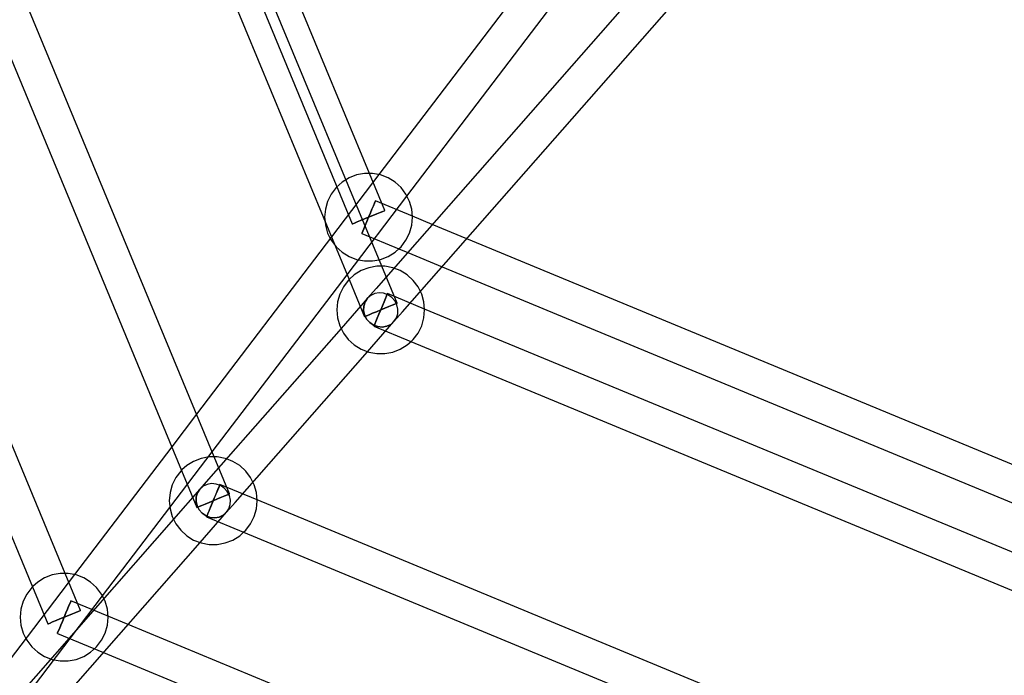
# Model space of a CAD drawing. Units: millimetres. Extents: x -3459 to 3553, y 66157 to 73548.
# Drawn here: x -519 to -72, y 69308 to 69606 of the extents above; entities that cross this region are included whole.
import ezdxf

# ---------------------------------------------------------------- set-up
doc = ezdxf.new("R2010")
doc.units = ezdxf.units.MM
doc.layers.add('Dimension', color=7, linetype='Continuous')
doc.layers.add('Safety Area', color=4, linetype='Continuous', lineweight=25)
doc.dimstyles.new('Standard$0', dxfattribs={"dimtxt": 0.18, "dimasz": 0.18, "dimexe": 0.18, "dimexo": 0.0625, "dimgap": 0.09, "dimtad": 0, "dimtih": 1, "dimtoh": 1, "dimdec": 4, "dimzin": 0, "dimdsep": 46, "dimtxsty": 'Standard', "dimcen": 0.09, "dimadec": 0, "dimazin": 0, "dimtfac": 1, "dimtdec": 4, "dimtofl": 0, "dimtmove": 0, "dimatfit": 3, "dimfxl": 1, "dimtolj": 1, "dimtzin": 0, "dimarcsym": 0})

# ---------------------------------------------------------------- blocks, each defined once
blk = doc.blocks.new('*D14')
at = {"layer": 'DEFPOINTS', "color": 0}
for p in [(-921.2, 69789.56), (917.49, 69706.99), (917.49, 66670.5)]:
    blk.add_point(p, dxfattribs=at)
at = {"layer": 'Dimension', "color": 0, "linetype": 'ByBlock', "lineweight": -2}
for p, q in [((-921.2, 69789.5), (-921.2, 66670.32)), ((917.49, 69706.92), (917.49, 66670.32)), ((-821.2, 66670.5), (-251.94, 66670.5)), ((817.49, 66670.5), (248.24, 66670.5))]:
    blk.add_line(p, q, dxfattribs=at)
at = {"layer": 'Dimension', "color": 0}
for points in [[(-821.2, 66687.17), (-821.2, 66653.84), (-921.2, 66670.5)], [(817.49, 66687.17), (817.49, 66653.84), (917.49, 66670.5)]]:
    blk.add_solid(points, dxfattribs=at)
at = {"layer": 'Dimension', "color": 0, "insert": (-1.85, 66670.5), "char_height": 150, "attachment_point": 5}
blk.add_mtext('\\A1;1839', dxfattribs=at)
blk = doc.blocks.new('*D15')
at = {"layer": 'DEFPOINTS', "color": 0}
for p in [(-2750, 69789.56), (2750, 69789.56), (2750, 66255.4)]:
    blk.add_point(p, dxfattribs=at)
at = {"layer": 'Dimension', "color": 0, "linetype": 'ByBlock', "lineweight": -2}
for p, q in [((-2750, 69789.5), (-2750, 66255.22)), ((2750, 69789.5), (2750, 66255.22)), ((-2650, 66255.4), (-250.09, 66255.4)), ((2650, 66255.4), (250.09, 66255.4))]:
    blk.add_line(p, q, dxfattribs=at)
at = {"layer": 'Dimension', "color": 0}
for points in [[(-2650, 66272.07), (-2650, 66238.74), (-2750, 66255.4)], [(2650, 66272.07), (2650, 66238.74), (2750, 66255.4)]]:
    blk.add_solid(points, dxfattribs=at)
at = {"layer": 'Dimension', "color": 0, "insert": (0, 66255.4), "char_height": 150, "attachment_point": 5}
blk.add_mtext('\\A1;5500', dxfattribs=at)
blk = doc.blocks.new('*D16')
at = {"layer": 'DEFPOINTS', "color": 0}
for p in [(41.33, 70709.83), (-3231.89, 68869.29), (41.33, 68869.29)]:
    blk.add_point(p, dxfattribs=at)
at = {"layer": 'Dimension', "color": 0, "linetype": 'ByBlock', "lineweight": -2}
for p, q in [((41.27, 70709.83), (-3232.07, 70709.83)), ((-3231.89, 70609.83), (-3231.89, 69864.65)), ((-3231.89, 68969.29), (-3231.89, 69714.47)), ((41.27, 68869.29), (-3232.07, 68869.29))]:
    blk.add_line(p, q, dxfattribs=at)
at = {"layer": 'Dimension', "color": 0}
for points in [[(-3248.56, 70609.83), (-3215.22, 70609.83), (-3231.89, 70709.83)], [(-3248.56, 68969.29), (-3215.22, 68969.29), (-3231.89, 68869.29)]]:
    blk.add_solid(points, dxfattribs=at)
at = {"layer": 'Dimension', "color": 0, "insert": (-3231.89, 69789.56), "char_height": 150, "attachment_point": 5}
blk.add_mtext('\\A1;1841', dxfattribs=at)

msp = doc.modelspace()

# ---------------------------------------------------------------- linework, layer by layer
for p, q in [((-430.42, 69407.25), (-574.67, 69755.51)), ((-589.47, 69749.42), (-445.22, 69401.16)), ((-497.97, 69354.41), (-659.8, 69745.1)), ((-354.51, 69493.76), (-459.82, 69748.01)), ((-474.62, 69741.92), (-369.31, 69487.68)), ((-674.6, 69739.02), (-512.77, 69348.33)), ((-139.29, 69731.87), (-357.09, 69483.64)), ((-345.06, 69473.08), (-117.79, 69732.11)), ((-455.7, 69725.07), (-367.83, 69512.94)), ((-360, 69535.83), (-433.96, 69714.38)), ((-239.25, 69688.56), (-355.81, 69535.3)), ((-343.08, 69525.61), (-226.52, 69678.87)), ((-355.81, 69535.3), (-377.32, 69507.02)), ((-365.89, 69535.15), (-369.32, 69533.82)), ((-362.28, 69535.83), (-365.89, 69535.15)), ((-360.26, 69535.83), (-362.28, 69535.83)), ((-358.61, 69535.83), (-360.26, 69535.83)), ((-353.05, 69519.06), (-360, 69535.83)), ((-354.99, 69535.15), (-358.61, 69535.83)), ((-351.57, 69533.82), (-354.99, 69535.15)), ((-372.45, 69531.89), (-375.16, 69529.41)), ((-369.32, 69533.82), (-372.45, 69531.89)), ((-348.44, 69531.89), (-351.57, 69533.82)), ((-345.73, 69529.41), (-348.44, 69531.89)), ((-377.38, 69526.48), (-379.01, 69523.19)), ((-375.16, 69529.41), (-377.38, 69526.48)), ((-370.23, 69489.91), (-343.08, 69525.61)), ((-343.51, 69526.48), (-345.73, 69529.41)), ((-341.87, 69523.19), (-343.51, 69526.48)), ((-379.01, 69523.19), (-380.02, 69519.66)), ((-358.28, 69521.22), (-358.91, 69519.69)), ((-358.91, 69519.69), (-358.28, 69521.22)), ((-357.79, 69522.4), (-358.28, 69521.22)), ((-358.28, 69521.22), (-357.79, 69522.4)), ((-357.49, 69523.14), (-357.79, 69522.4)), ((-357.79, 69522.4), (-357.49, 69523.14)), ((-357.38, 69523.39), (-357.49, 69523.14)), ((-357.49, 69523.14), (-357.38, 69523.39)), ((-340.57, 69516.42), (-357.38, 69523.39)), ((-340.87, 69519.66), (-341.87, 69523.19)), ((-380.02, 69519.66), (-380.36, 69516)), ((-359.65, 69517.91), (-360.44, 69516)), ((-360.44, 69516), (-359.65, 69517.91)), ((-360.44, 69516), (-358.53, 69516.79)), ((-358.53, 69516.79), (-360.44, 69516)), ((-358.91, 69519.69), (-359.65, 69517.91)), ((-359.65, 69517.91), (-358.91, 69519.69)), ((-358.53, 69516.79), (-356.75, 69517.53)), ((-356.75, 69517.53), (-358.53, 69516.79)), ((-356.75, 69517.53), (-355.22, 69518.16)), ((-355.22, 69518.16), (-356.75, 69517.53)), ((-355.22, 69518.16), (-354.04, 69518.65)), ((-354.04, 69518.65), (-355.22, 69518.16)), ((-354.04, 69518.65), (-353.3, 69518.95)), ((-353.3, 69518.95), (-354.04, 69518.65)), ((-353.3, 69518.95), (-353.05, 69519.06)), ((-353.05, 69519.06), (-353.3, 69518.95)), ((-340.54, 69516.15), (-340.87, 69519.66)), ((-380.36, 69516), (-380.16, 69513.89)), ((-380.16, 69513.89), (-380.02, 69512.34)), ((-380.02, 69512.34), (-379.01, 69508.8)), ((-367.83, 69512.94), (-367.58, 69513.04)), ((-367.58, 69513.04), (-367.83, 69512.94)), ((-367.58, 69513.04), (-366.84, 69513.35)), ((-366.84, 69513.35), (-367.58, 69513.04)), ((-366.84, 69513.35), (-365.67, 69513.83)), ((-365.67, 69513.83), (-366.84, 69513.35)), ((-365.67, 69513.83), (-364.14, 69514.47)), ((-364.14, 69514.47), (-365.67, 69513.83)), ((-364.14, 69514.47), (-362.36, 69515.2)), ((-362.36, 69515.2), (-364.14, 69514.47)), ((-361.97, 69512.3), (-362.61, 69510.77)), ((-362.61, 69510.77), (-361.97, 69512.3)), ((-362.36, 69515.2), (-360.44, 69516)), ((-360.44, 69516), (-362.36, 69515.2)), ((-361.24, 69514.08), (-361.97, 69512.3)), ((-361.97, 69512.3), (-361.24, 69514.08)), ((-360.44, 69516), (-361.24, 69514.08)), ((-361.24, 69514.08), (-360.44, 69516)), ((-341.87, 69508.8), (-340.87, 69512.34)), ((-340.87, 69512.34), (-340.53, 69516)), ((-331.58, 69512.7), (-340.57, 69516.42)), ((-340.53, 69516), (-340.54, 69516.15)), ((-315.97, 69506.24), (-331.58, 69512.7)), ((-379.01, 69508.8), (-377.81, 69506.38)), ((-363.4, 69508.86), (-363.51, 69508.61)), ((-363.51, 69508.61), (-363.4, 69508.86)), ((-363.51, 69508.61), (-346.74, 69501.66)), ((-363.1, 69509.6), (-363.4, 69508.86)), ((-363.4, 69508.86), (-363.1, 69509.6)), ((-362.61, 69510.77), (-363.1, 69509.6)), ((-363.1, 69509.6), (-362.61, 69510.77)), ((-343.51, 69505.51), (-341.87, 69508.8)), ((-377.32, 69507.02), (-438.45, 69426.64)), ((-377.81, 69506.38), (-377.38, 69505.51)), ((-377.38, 69505.51), (-375.16, 69502.58)), ((-345.73, 69502.58), (-343.51, 69505.51)), ((23.08, 69365.79), (-315.97, 69506.24)), ((-375.16, 69502.58), (-372.45, 69500.1)), ((-372.45, 69500.1), (-369.32, 69498.17)), ((-351.57, 69498.17), (-348.44, 69500.1)), ((-348.44, 69500.1), (-346.54, 69501.84)), ((-346.74, 69501.66), (-342.73, 69500)), ((-346.54, 69501.84), (-345.73, 69502.58)), ((-342.73, 69500), (-327.12, 69493.53)), ((-369.32, 69498.17), (-365.89, 69496.84)), ((-365.89, 69496.84), (-362.28, 69496.17)), ((-362.28, 69496.17), (-358.61, 69496.17)), ((-358.61, 69496.17), (-355.73, 69496.71)), ((-355.73, 69496.71), (-354.99, 69496.84)), ((-354.99, 69496.84), (-351.57, 69498.17)), ((-431.37, 69409.53), (-370.23, 69489.91)), ((-366.96, 69489.83), (-369.12, 69487.86)), ((-363.83, 69491.76), (-366.96, 69489.83)), ((-360.4, 69493.09), (-363.83, 69491.76)), ((-356.79, 69493.76), (-360.4, 69493.09)), ((-354.77, 69493.76), (-356.79, 69493.76)), ((-353.12, 69493.76), (-354.77, 69493.76)), ((-347.56, 69477), (-354.51, 69493.76)), ((-349.5, 69493.09), (-353.12, 69493.76)), ((-348.97, 69492.88), (-349.5, 69493.09)), ((-346.08, 69491.76), (-348.97, 69492.88)), ((-342.95, 69489.83), (-346.08, 69491.76)), ((-340.24, 69487.35), (-342.95, 69489.83)), ((-327.12, 69493.53), (21.98, 69348.93)), ((-369.67, 69487.35), (-371.89, 69484.42)), ((-369.12, 69487.86), (-369.67, 69487.35)), ((-369.31, 69487.68), (-362.35, 69470.87)), ((-338.02, 69484.42), (-340.24, 69487.35)), ((-373.52, 69481.13), (-374.53, 69477.59)), ((-371.89, 69484.42), (-373.52, 69481.13)), ((-357.09, 69483.64), (-360.97, 69479.21)), ((-357.67, 69481.35), (-359.47, 69480.5)), ((-357.67, 69481.35), (-359.47, 69480.5)), ((-355.68, 69481.69), (-357.67, 69481.35)), ((-355.68, 69481.69), (-357.67, 69481.35)), ((-353.64, 69481.5), (-355.68, 69481.69)), ((-353.64, 69481.5), (-355.68, 69481.69)), ((-351.69, 69480.8), (-353.64, 69481.5)), ((-351.69, 69480.8), (-353.64, 69481.5)), ((-352, 69481.07), (-352.3, 69480.34)), ((-352.3, 69480.34), (-352, 69481.07)), ((-351.89, 69481.33), (-352, 69481.07)), ((-352, 69481.07), (-351.89, 69481.33)), ((-335.08, 69474.36), (-351.89, 69481.33)), ((-336.97, 69482.3), (-338.02, 69484.42)), ((-336.38, 69481.13), (-336.97, 69482.3)), ((-335.38, 69477.59), (-336.38, 69481.13)), ((-374.53, 69477.59), (-374.87, 69473.94)), ((-360.97, 69479.21), (-372.94, 69465.57)), ((-362.66, 69475.66), (-362.06, 69477.56)), ((-362.06, 69477.56), (-362.66, 69475.66)), ((-362.06, 69477.56), (-360.97, 69479.21)), ((-360.97, 69479.21), (-362.06, 69477.56)), ((-359.47, 69480.5), (-360.97, 69479.21)), ((-359.47, 69480.5), (-360.97, 69479.21)), ((-353.42, 69477.63), (-354.16, 69475.85)), ((-354.16, 69475.85), (-353.42, 69477.63)), ((-352.79, 69479.16), (-353.42, 69477.63)), ((-353.42, 69477.63), (-352.79, 69479.16)), ((-352.3, 69480.34), (-352.79, 69479.16)), ((-352.79, 69479.16), (-352.3, 69480.34)), ((-349.96, 69479.63), (-351.69, 69480.8)), ((-349.96, 69479.63), (-351.69, 69480.8)), ((-348.57, 69478.07), (-349.96, 69479.63)), ((-348.57, 69478.07), (-349.96, 69479.63)), ((-349.73, 69476.1), (-348.55, 69476.59)), ((-348.55, 69476.59), (-349.73, 69476.1)), ((-347.62, 69476.23), (-348.57, 69478.07)), ((-347.62, 69476.23), (-348.57, 69478.07)), ((-348.55, 69476.59), (-347.82, 69476.89)), ((-347.82, 69476.89), (-348.55, 69476.59)), ((-347.82, 69476.89), (-347.56, 69477)), ((-347.56, 69477), (-347.82, 69476.89)), ((-335.05, 69474.09), (-335.38, 69477.59)), ((-374.87, 69473.94), (-374.53, 69470.28)), ((-362.74, 69473.64), (-362.66, 69475.66)), ((-362.66, 69475.66), (-362.74, 69473.64)), ((-362.29, 69471.64), (-362.74, 69473.64)), ((-362.74, 69473.64), (-362.29, 69471.64)), ((-360.18, 69471.77), (-358.65, 69472.4)), ((-358.65, 69472.4), (-360.18, 69471.77)), ((-358.65, 69472.4), (-356.87, 69473.14)), ((-356.87, 69473.14), (-358.65, 69472.4)), ((-356.87, 69473.14), (-354.95, 69473.94)), ((-354.95, 69473.94), (-356.87, 69473.14)), ((-355.75, 69472.02), (-356.49, 69470.24)), ((-356.49, 69470.24), (-355.75, 69472.02)), ((-354.95, 69473.94), (-355.75, 69472.02)), ((-355.75, 69472.02), (-354.95, 69473.94)), ((-354.16, 69475.85), (-354.95, 69473.94)), ((-354.95, 69473.94), (-354.16, 69475.85)), ((-354.95, 69473.94), (-353.04, 69474.73)), ((-353.04, 69474.73), (-354.95, 69473.94)), ((-353.04, 69474.73), (-351.26, 69475.47)), ((-351.26, 69475.47), (-353.04, 69474.73)), ((-351.26, 69475.47), (-349.73, 69476.1)), ((-349.73, 69476.1), (-351.26, 69475.47)), ((-348.94, 69468.66), (-345.06, 69473.08)), ((-347.85, 69470.31), (-347.25, 69472.21)), ((-347.85, 69470.31), (-347.25, 69472.21)), ((-347.17, 69474.23), (-347.62, 69476.23)), ((-347.17, 69474.23), (-347.62, 69476.23)), ((-347.25, 69472.21), (-347.17, 69474.23)), ((-347.25, 69472.21), (-347.17, 69474.23)), ((-335.38, 69470.28), (-335.04, 69473.94)), ((14.1, 69329.73), (-335.08, 69474.36)), ((-335.04, 69473.94), (-335.05, 69474.09)), ((-374.53, 69470.28), (-373.52, 69466.74)), ((-362.35, 69470.87), (-362.09, 69470.98)), ((-362.09, 69470.98), (-362.35, 69470.87)), ((-361.34, 69469.8), (-362.29, 69471.64)), ((-362.29, 69471.64), (-361.34, 69469.8)), ((-362.09, 69470.98), (-361.36, 69471.28)), ((-361.36, 69471.28), (-362.09, 69470.98)), ((-361.36, 69471.28), (-360.18, 69471.77)), ((-360.18, 69471.77), (-361.36, 69471.28)), ((-359.95, 69468.24), (-361.34, 69469.8)), ((-361.34, 69469.8), (-359.95, 69468.24)), ((-360.94, 69454.99), (-348.94, 69468.66)), ((-358.22, 69467.07), (-359.95, 69468.24)), ((-359.95, 69468.24), (-358.22, 69467.07)), ((-357.61, 69467.53), (-357.91, 69466.8)), ((-357.91, 69466.8), (-357.61, 69467.53)), ((-357.12, 69468.71), (-357.61, 69467.53)), ((-357.61, 69467.53), (-357.12, 69468.71)), ((-356.49, 69470.24), (-357.12, 69468.71)), ((-357.12, 69468.71), (-356.49, 69470.24)), ((-348.94, 69468.66), (-350.44, 69467.37)), ((-350.44, 69467.37), (-348.94, 69468.66)), ((-348.94, 69468.66), (-347.85, 69470.31)), ((-348.94, 69468.66), (-347.85, 69470.31)), ((-336.38, 69466.74), (-335.38, 69470.28)), ((-372.94, 69465.57), (-433, 69397.12)), ((-373.52, 69466.74), (-371.89, 69463.45)), ((-371.89, 69463.45), (-369.67, 69460.52)), ((-356.27, 69466.37), (-358.22, 69467.07)), ((-358.22, 69467.07), (-356.27, 69466.37)), ((-357.91, 69466.8), (-358.02, 69466.54)), ((-358.02, 69466.54), (-357.91, 69466.8)), ((-358.02, 69466.54), (-341.25, 69459.6)), ((-354.23, 69466.18), (-356.27, 69466.37)), ((-356.27, 69466.37), (-354.23, 69466.18)), ((-352.24, 69466.52), (-354.23, 69466.18)), ((-354.23, 69466.18), (-352.24, 69466.52)), ((-350.44, 69467.37), (-352.24, 69466.52)), ((-352.24, 69466.52), (-350.44, 69467.37)), ((-340.24, 69460.52), (-338.02, 69463.45)), ((-338.02, 69463.45), (-336.38, 69466.74)), ((-369.67, 69460.52), (-366.96, 69458.04)), ((-342.95, 69458.04), (-341.05, 69459.78)), ((-341.25, 69459.6), (7.93, 69314.96)), ((-341.05, 69459.78), (-340.24, 69460.52)), ((-420.97, 69386.56), (-360.94, 69454.99)), ((-366.96, 69458.04), (-363.83, 69456.11)), ((-363.83, 69456.11), (-360.4, 69454.78)), ((-360.4, 69454.78), (-356.79, 69454.11)), ((-356.79, 69454.11), (-353.12, 69454.11)), ((-353.12, 69454.11), (-349.5, 69454.78)), ((-349.5, 69454.78), (-346.08, 69456.11)), ((-346.08, 69456.11), (-342.95, 69458.04)), ((-438.45, 69426.64), (-449.67, 69411.9)), ((-449.67, 69411.9), (-493.79, 69353.89)), ((-450.5, 69384.37), (-431.37, 69409.53)), ((-439.74, 69405.24), (-442.87, 69403.31)), ((-436.32, 69406.57), (-439.74, 69405.24)), ((-432.7, 69407.25), (-436.32, 69406.57)), ((-430.68, 69407.25), (-432.7, 69407.25)), ((-429.03, 69407.25), (-430.68, 69407.25)), ((-423.48, 69390.48), (-430.42, 69407.25)), ((-425.42, 69406.57), (-429.03, 69407.25)), ((-424.88, 69406.36), (-425.42, 69406.57)), ((-421.99, 69405.24), (-424.88, 69406.36)), ((-418.86, 69403.31), (-421.99, 69405.24)), ((-445.58, 69400.83), (-447.8, 69397.9)), ((-445.03, 69401.34), (-445.58, 69400.83)), ((-445.22, 69401.16), (-438.26, 69384.35)), ((-442.87, 69403.31), (-445.03, 69401.34)), ((-416.15, 69400.83), (-418.86, 69403.31)), ((-413.93, 69397.9), (-416.15, 69400.83)), ((-447.8, 69397.9), (-449.44, 69394.61)), ((-433, 69397.12), (-436.88, 69392.69)), ((-412.88, 69395.78), (-413.93, 69397.9)), ((-449.44, 69394.61), (-450.44, 69391.08)), ((-436.88, 69392.69), (-448.85, 69379.05)), ((-437.97, 69391.04), (-436.88, 69392.69)), ((-436.88, 69392.69), (-437.97, 69391.04)), ((-435.38, 69393.99), (-436.88, 69392.69)), ((-435.38, 69393.99), (-436.88, 69392.69)), ((-433.58, 69394.83), (-435.38, 69393.99)), ((-433.58, 69394.83), (-435.38, 69393.99)), ((-431.59, 69395.17), (-433.58, 69394.83)), ((-431.59, 69395.17), (-433.58, 69394.83)), ((-429.55, 69394.98), (-431.59, 69395.17)), ((-429.55, 69394.98), (-431.59, 69395.17)), ((-429.75, 69390.11), (-429.05, 69391.8)), ((-428.95, 69392.03), (-429.64, 69390.38)), ((-427.6, 69394.28), (-429.55, 69394.98)), ((-427.6, 69394.28), (-429.55, 69394.98)), ((-429.05, 69391.8), (-428.48, 69393.19)), ((-428.4, 69393.37), (-428.95, 69392.03)), ((-428.48, 69393.19), (-428.06, 69394.19)), ((-428.01, 69394.3), (-428.4, 69393.37)), ((-428.06, 69394.19), (-427.84, 69394.72)), ((-427.82, 69394.76), (-428.01, 69394.3)), ((-427.84, 69394.72), (-427.82, 69394.76)), ((-410.99, 69387.79), (-427.82, 69394.76)), ((-425.87, 69393.11), (-427.6, 69394.28)), ((-425.87, 69393.11), (-427.6, 69394.28)), ((-424.49, 69391.55), (-425.87, 69393.11)), ((-424.49, 69391.55), (-425.87, 69393.11)), ((-412.3, 69394.61), (-412.88, 69395.78)), ((-411.29, 69391.08), (-412.3, 69394.61)), ((-450.44, 69391.08), (-450.78, 69387.42)), ((-450.78, 69387.42), (-450.44, 69383.76)), ((-438.65, 69387.12), (-438.57, 69389.14)), ((-438.57, 69389.14), (-438.65, 69387.12)), ((-438.2, 69385.12), (-438.65, 69387.12)), ((-438.65, 69387.12), (-438.2, 69385.12)), ((-438.57, 69389.14), (-437.97, 69391.04)), ((-437.97, 69391.04), (-438.57, 69389.14)), ((-432.78, 69386.62), (-430.87, 69387.42)), ((-430.87, 69387.42), (-432.78, 69386.62)), ((-431.33, 69386.3), (-430.53, 69388.23)), ((-430.41, 69388.53), (-431.2, 69386.6)), ((-430.87, 69387.42), (-428.95, 69388.21)), ((-428.95, 69388.21), (-430.87, 69387.42)), ((-430.53, 69388.23), (-429.75, 69390.11)), ((-429.64, 69390.38), (-430.41, 69388.53)), ((-428.95, 69388.21), (-427.17, 69388.95)), ((-427.17, 69388.95), (-428.95, 69388.21)), ((-427.17, 69388.95), (-425.64, 69389.58)), ((-425.64, 69389.58), (-427.17, 69388.95)), ((-425.64, 69389.58), (-424.47, 69390.07)), ((-424.47, 69390.07), (-425.64, 69389.58)), ((-423.53, 69389.71), (-424.49, 69391.55)), ((-423.53, 69389.71), (-424.49, 69391.55)), ((-424.47, 69390.07), (-423.73, 69390.37)), ((-423.73, 69390.37), (-424.47, 69390.07)), ((-423.73, 69390.37), (-423.48, 69390.48)), ((-423.48, 69390.48), (-423.73, 69390.37)), ((-423.08, 69387.71), (-423.53, 69389.71)), ((-423.08, 69387.71), (-423.53, 69389.71)), ((-423.16, 69385.69), (-423.08, 69387.71)), ((-423.16, 69385.69), (-423.08, 69387.71)), ((-410.96, 69387.52), (-411.29, 69391.08)), ((-411.29, 69383.76), (-410.95, 69387.42)), ((6.56, 69214.83), (-410.99, 69387.79)), ((-410.95, 69387.42), (-410.96, 69387.52)), ((-481.06, 69344.2), (-450.5, 69384.37)), ((-450.44, 69383.76), (-449.44, 69380.22)), ((-438.26, 69384.35), (-438.01, 69384.46)), ((-438.01, 69384.46), (-438.26, 69384.35)), ((-437.25, 69383.28), (-438.2, 69385.12)), ((-438.2, 69385.12), (-437.25, 69383.28)), ((-438.01, 69384.46), (-437.27, 69384.76)), ((-437.27, 69384.76), (-438.01, 69384.46)), ((-437.27, 69384.76), (-436.09, 69385.25)), ((-436.09, 69385.25), (-437.27, 69384.76)), ((-435.86, 69381.72), (-437.25, 69383.28)), ((-437.25, 69383.28), (-435.86, 69381.72)), ((-436.09, 69385.25), (-434.56, 69385.89)), ((-434.56, 69385.89), (-436.09, 69385.25)), ((-434.56, 69385.89), (-432.78, 69386.62)), ((-432.78, 69386.62), (-434.56, 69385.89)), ((-433.33, 69381.46), (-432.78, 69382.8)), ((-432.68, 69383.04), (-433.26, 69381.64)), ((-432.78, 69382.8), (-432.09, 69384.45)), ((-431.98, 69384.73), (-432.68, 69383.04)), ((-432.09, 69384.45), (-431.33, 69386.3)), ((-431.2, 69386.6), (-431.98, 69384.73)), ((-424.85, 69382.14), (-420.97, 69386.56)), ((-424.85, 69382.14), (-423.76, 69383.79)), ((-424.85, 69382.14), (-423.76, 69383.79)), ((-423.76, 69383.79), (-423.16, 69385.69)), ((-423.76, 69383.79), (-423.16, 69385.69)), ((-412.3, 69380.22), (-411.29, 69383.76)), ((-448.85, 69379.05), (-535.76, 69279.99)), ((-449.44, 69380.22), (-447.8, 69376.93)), ((-436.85, 69368.47), (-424.85, 69382.14)), ((-434.13, 69380.55), (-435.86, 69381.72)), ((-435.86, 69381.72), (-434.13, 69380.55)), ((-432.18, 69379.85), (-434.13, 69380.55)), ((-434.13, 69380.55), (-432.18, 69379.85)), ((-433.91, 69380.07), (-433.72, 69380.53)), ((-433.89, 69380.11), (-433.91, 69380.07)), ((-433.91, 69380.07), (-417.12, 69373.12)), ((-433.67, 69380.65), (-433.89, 69380.11)), ((-433.72, 69380.53), (-433.33, 69381.46)), ((-433.26, 69381.64), (-433.67, 69380.65)), ((-430.15, 69379.66), (-432.18, 69379.85)), ((-432.18, 69379.85), (-430.15, 69379.66)), ((-428.16, 69380), (-430.15, 69379.66)), ((-430.15, 69379.66), (-428.16, 69380)), ((-426.35, 69380.85), (-428.16, 69380)), ((-428.16, 69380), (-426.35, 69380.85)), ((-424.85, 69382.14), (-426.35, 69380.85)), ((-426.35, 69380.85), (-424.85, 69382.14)), ((-413.93, 69376.93), (-412.3, 69380.22)), ((-447.8, 69376.93), (-445.58, 69374)), ((-445.58, 69374), (-442.87, 69371.52)), ((-416.93, 69373.29), (-416.15, 69374)), ((-416.15, 69374), (-413.93, 69376.93)), ((-442.87, 69371.52), (-439.74, 69369.59)), ((-439.74, 69369.59), (-436.32, 69368.26)), ((-425.42, 69368.26), (-421.99, 69369.59)), ((-421.99, 69369.59), (-418.86, 69371.52)), ((-418.86, 69371.52), (-416.93, 69373.29)), ((-417.12, 69373.12), (0.43, 69200.16)), ((-523.74, 69269.44), (-436.85, 69368.47)), ((-436.32, 69368.26), (-432.7, 69367.59)), ((-432.7, 69367.59), (-429.03, 69367.59)), ((-429.03, 69367.59), (-425.42, 69368.26)), ((-493.79, 69353.89), (-515.2, 69325.73)), ((-507.3, 69352.41), (-510.42, 69350.47)), ((-503.87, 69353.74), (-507.3, 69352.41)), ((-500.26, 69354.41), (-503.87, 69353.74)), ((-498.24, 69354.41), (-500.26, 69354.41)), ((-496.58, 69354.41), (-498.24, 69354.41)), ((-491.03, 69337.64), (-497.97, 69354.41)), ((-492.97, 69353.74), (-496.58, 69354.41)), ((-489.54, 69352.41), (-492.97, 69353.74)), ((-486.42, 69350.47), (-489.54, 69352.41)), ((-513.14, 69348), (-515.35, 69345.07)), ((-512.58, 69348.5), (-513.14, 69348)), ((-512.77, 69348.33), (-505.81, 69331.52)), ((-510.42, 69350.47), (-512.58, 69348.5)), ((-483.7, 69348), (-486.42, 69350.47)), ((-481.49, 69345.07), (-483.7, 69348)), ((-630.03, 69148.32), (-481.06, 69344.2)), ((-515.35, 69345.07), (-516.99, 69341.78)), ((-480.47, 69343.01), (-481.49, 69345.07)), ((-479.85, 69341.78), (-480.47, 69343.01)), ((-518, 69338.24), (-518.33, 69334.58)), ((-516.99, 69341.78), (-518, 69338.24)), ((-496.89, 69338.28), (-497.63, 69336.49)), ((-497.63, 69336.49), (-496.89, 69338.28)), ((-496.26, 69339.81), (-496.89, 69338.28)), ((-496.89, 69338.28), (-496.26, 69339.81)), ((-495.77, 69340.98), (-496.26, 69339.81)), ((-496.26, 69339.81), (-495.77, 69340.98)), ((-495.46, 69341.72), (-495.77, 69340.98)), ((-495.77, 69340.98), (-495.46, 69341.72)), ((-495.36, 69341.97), (-495.46, 69341.72)), ((-495.46, 69341.72), (-495.36, 69341.97)), ((-469.49, 69331.26), (-495.36, 69341.97)), ((-478.84, 69338.24), (-479.85, 69341.78)), ((-478.51, 69334.58), (-478.84, 69338.24)), ((-518.33, 69334.58), (-518, 69330.92)), ((-502.12, 69333.05), (-500.33, 69333.79)), ((-500.33, 69333.79), (-502.12, 69333.05)), ((-500.33, 69333.79), (-498.42, 69334.58)), ((-498.42, 69334.58), (-500.33, 69333.79)), ((-498.42, 69334.58), (-499.21, 69332.67)), ((-499.21, 69332.67), (-498.42, 69334.58)), ((-497.63, 69336.49), (-498.42, 69334.58)), ((-498.42, 69334.58), (-497.63, 69336.49)), ((-498.42, 69334.58), (-496.51, 69335.37)), ((-496.51, 69335.37), (-498.42, 69334.58)), ((-496.51, 69335.37), (-494.72, 69336.11)), ((-494.72, 69336.11), (-496.51, 69335.37)), ((-494.72, 69336.11), (-493.19, 69336.75)), ((-493.19, 69336.75), (-494.72, 69336.11)), ((-493.19, 69336.75), (-492.02, 69337.23)), ((-492.02, 69337.23), (-493.19, 69336.75)), ((-492.02, 69337.23), (-491.28, 69337.54)), ((-491.28, 69337.54), (-492.02, 69337.23)), ((-491.28, 69337.54), (-491.03, 69337.64)), ((-491.03, 69337.64), (-491.28, 69337.54)), ((-478.84, 69330.92), (-478.51, 69334.58)), ((-518, 69330.92), (-516.99, 69327.39)), ((-505.81, 69331.52), (-505.56, 69331.62)), ((-505.56, 69331.62), (-505.81, 69331.52)), ((-505.56, 69331.62), (-504.82, 69331.93)), ((-504.82, 69331.93), (-505.56, 69331.62)), ((-504.82, 69331.93), (-503.65, 69332.42)), ((-503.65, 69332.42), (-504.82, 69331.93)), ((-503.65, 69332.42), (-502.12, 69333.05)), ((-502.12, 69333.05), (-503.65, 69332.42)), ((-500.58, 69329.36), (-501.07, 69328.18)), ((-501.07, 69328.18), (-500.58, 69329.36)), ((-499.95, 69330.89), (-500.58, 69329.36)), ((-500.58, 69329.36), (-499.95, 69330.89)), ((-499.21, 69332.67), (-499.95, 69330.89)), ((-499.95, 69330.89), (-499.21, 69332.67)), ((-479.85, 69327.39), (-478.84, 69330.92)), ((7.91, 69133.51), (-469.49, 69331.26)), ((-515.2, 69325.73), (-536.39, 69297.87)), ((-516.99, 69327.39), (-515.78, 69324.97)), ((-515.78, 69324.97), (-515.35, 69324.1)), ((-501.38, 69327.44), (-501.48, 69327.19)), ((-501.48, 69327.19), (-501.38, 69327.44)), ((-501.48, 69327.19), (-480.64, 69318.56)), ((-501.07, 69328.18), (-501.38, 69327.44)), ((-501.38, 69327.44), (-501.07, 69328.18)), ((-481.49, 69324.1), (-479.85, 69327.39)), ((-515.35, 69324.1), (-513.14, 69321.17)), ((-513.14, 69321.17), (-510.42, 69318.69)), ((-486.42, 69318.69), (-483.7, 69321.17)), ((-483.7, 69321.17), (-481.49, 69324.1)), ((-510.42, 69318.69), (-507.3, 69316.75)), ((-507.3, 69316.75), (-503.87, 69315.43)), ((-492.97, 69315.43), (-489.54, 69316.75)), ((-489.54, 69316.75), (-486.42, 69318.69)), ((-480.64, 69318.56), (6.81, 69116.65)), ((-503.87, 69315.43), (-500.26, 69314.75)), ((-500.26, 69314.75), (-496.58, 69314.75)), ((-496.58, 69314.75), (-492.97, 69315.43))]:
    msp.add_line(p, q)
at = {"layer": 'Safety Area'}
msp.add_circle((0, 69789.56), 2750, dxfattribs=at)

# ---------------------------------------------------------------- dimensions: what is measured, and where the dimension line sits
at = {"layer": 'Dimension'}
dim = msp.add_linear_dim(base=(-3231.89, 68869.29), p1=(41.33, 70709.83), p2=(41.33, 68869.29), angle=90, dimstyle='Standard$0', override={"dimtxt": 150, "dimasz": 100, "dimdec": 0, "dimarcsym": 1}, dxfattribs=at)
dim.commit()
dim.dimension.update_dxf_attribs({"geometry": '*D16', "text_midpoint": (-3231.89, 69789.56)})
for base, p1, p2, picture, middle in [((2750, 66255.4), (-2750, 69789.56), (2750, 69789.56), '*D15', (0, 66255.4)), ((917.49, 66670.5), (-921.2, 69789.56), (917.49, 69706.99), '*D14', (-1.85, 66670.5))]:
    dim = msp.add_linear_dim(base=base, p1=p1, p2=p2, dimstyle='Standard$0', override={"dimtxt": 150, "dimasz": 100, "dimdec": 0, "dimarcsym": 1}, dxfattribs=at)
    dim.commit()
    dim.dimension.update_dxf_attribs({"geometry": picture, "text_midpoint": middle})

doc.saveas('drawing.dxf')
